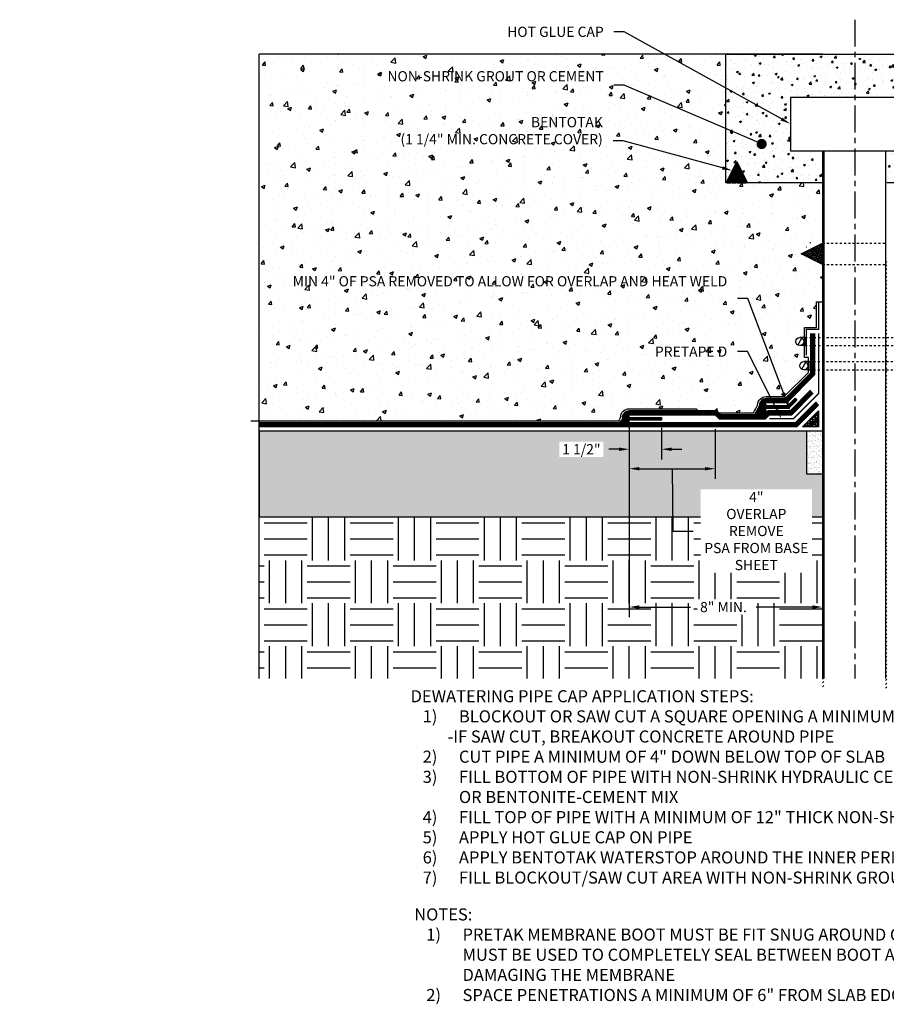
# Model space of a CAD drawing. Units: inches. Extents: x -14.5 to 74, y 7.6 to 53.4.
# Drawn here: x -14.5 to 25.9, y 7.6 to 53.4 of the extents above; entities that cross this region are included whole.
import ezdxf
from ezdxf import colors
from ezdxf.entities.mleader import LeaderData, LeaderLine
from ezdxf.math import Vec2, Vec3

# ---------------------------------------------------------------- set-up
doc = ezdxf.new("R2010")
doc.units = ezdxf.units.IN
doc.header["$MEASUREMENT"] = 0
for name, pattern in [('#FASTENERS-STAGGERED', [0.09375, 0.0625, -0.03125]), ('#HIDDEN', [0.075, 0.05, -0.025]), ('CENTER', [2, 1.25, -0.25, 0.25, -0.25]), ('DASHED2', [0.375, 0.25, -0.125])]:
    doc.linetypes.add(name, pattern=pattern)
for name, color, linetype in [('A-3', 3, 'Continuous'), ('Center', 5, 'CENTER'), ('Z-Anchors', 4, 'Continuous'), ('Z-Conditions', 10, 'Continuous'), ('Z-Dimension', 3, 'Continuous'), ('Z-TEXT', 3, 'Continuous')]:
    doc.layers.add(name, color=color, linetype=linetype)
for name, color, linetype, true_color in [('BENTOTAK', 7, 'Continuous', 0x29c729), ('E-CANT-STOP', 7, 'Continuous', 0x197b19), ('E-SEALANT', 7, 'Continuous', 0xac6953), ('Extrusion Weld', 7, 'Continuous', 0xe07000), ('PRETAK', 7, 'DASHED2', 0x0824c4), ('PRETAK old', 7, 'Continuous', 0x0824c4), ('PRETAPE', 7, 'Continuous', 0xa1634f), ('PRETAPE D', 7, 'Continuous', 0x7f5f3e)]:
    doc.layers.add(name, color=color, linetype=linetype, true_color=true_color)
doc.layers.add('NOTES', color=30, linetype='Continuous', plot=False)
doc.styles.add('ARIAL', font='arial.ttf')
doc.dimstyles.new('Arial', dxfattribs={"dimtxt": 0.125, "dimasz": 0.125, "dimexe": 0.125, "dimexo": 0.125, "dimgap": 0.125, "dimtad": 0, "dimtih": 1, "dimtoh": 1, "dimdec": 5, "dimzin": 0, "dimdsep": 46, "dimlunit": 4, "dimtxsty": 'ARIAL', "dimcen": 0.125, "dimclrd": 256, "dimclre": 256, "dimclrt": 256, "dimadec": 0, "dimazin": 0, "dimtfac": 1, "dimtdec": 5, "dimtofl": 0, "dimtmove": 0, "dimatfit": 3, "dimfxl": 1, "dimtfill": 1, "dimtfillclr": 256, "dimfrac": 2, "dimtolj": 1, "dimtzin": 0, "dimlwd": -1, "dimlwe": -1, "dimarcsym": 0})
pattern_1 = [(50, (-1905.6119, 69.36485), (0.89657523, -0.07844017), [0.09375, -1.03125]), (355, (-1905.6119, 69.36485), (-0.17343917, 0.94024017), [0.075, -0.825]), (100.451444, (-1905.5372, 69.3583), (0.72313606, 0.8618), [0.07967524, -0.87642764]), (46.1842, (-1905.6119, 69.6148), (1.33405166, -0.2068991), [0.140625, -1.546875]), (96.635635, (-1905.5008, 69.5976), (1.1683274, 1.21764825), [0.1195129, -1.3146422]), (351.18416, (-1905.6119, 69.6148), (1.1683274, 1.21764825), [0.1125, -1.2375]), (21, (-1905.4869, 69.55235), (0.74613382, -0.5032736), [0.09375, -1.03125]), (326, (-1905.4869, 69.55235), (0.30414416, 0.90643756), [0.075, -0.825]), (71.451445, (-1905.42475, 69.5104), (1.05027797, 0.40316394), [0.07967524, -0.87642764]), (37.5, (-1905.61193, 69.36485), (0.01519982, 0.416117317), [0, -0.815, 0, -0.8375, 0, -0.828125]), (7.5, (-1905.61193, 69.36485), (0.32883692, 0.49301464), [0, -0.4775, 0, -0.79625, 0, -0.315625]), (327.5, (-1905.89068, 69.36485), (0.667278045, -0.02819359), [0, -0.3125, 0, -0.975, 0, -1.29375]), (317.5, (-1906.0157, 69.36485), (0.72898271, 0.12513123), [0, -0.40625, 0, -0.6475, 0, -0.91875])]

# ---------------------------------------------------------------- blocks, each defined once
blk = doc.blocks.new('BENTOTAK TRI')
at = {"layer": 'E-CANT-STOP'}
h = blk.add_hatch(dxfattribs=at)
h.set_pattern_fill('ANSI38', color=256, scale=0.5)
h.paths.add_polyline_path([(0.5, 0.75), (0, 1), (0, 0), (1, 0.5)])
blk.add_line((1, 0.5), (1, 0.5), dxfattribs=at)
blk.add_lwpolyline([(1, 0.5), (0, 1), (0, 0), (1, 0.5)], close=True, dxfattribs=at)
blk = doc.blocks.new('*U6')
at = {"color": 0, "linetype": '#FASTENERS-STAGGERED'}
for p, q in [((0.062, 0.187), (-4.188, 0.187)), ((0.062, -0.188), (-4.188, -0.188))]:
    blk.add_line(p, q, dxfattribs=at)
at = {"linetype": 'Continuous', "ltscale": 0.25}
for p, q in [((-4.188, 0.187), (-4.188, -0.188)), ((0.062, 0.187), (0.062, -0.188)), ((0.406, 0.162), (0.219, -0.162))]:
    blk.add_line(p, q, dxfattribs=at)
for points in [[(0.062, 0.187), (0.312, 0.187)], [(0.062, -0.188), (0.312, -0.188)]]:
    blk.add_lwpolyline(points)
blk.add_circle((0.312, 0), 0.188, dxfattribs=at)
blk = doc.blocks.new('*U5')
at = {"linetype": 'Continuous', "ltscale": 0.25}
for p, q in [((-4.563, 0.187), (-4.563, -0.188)), ((0.062, 0.187), (0.062, -0.188)), ((0.406, 0.162), (0.219, -0.162))]:
    blk.add_line(p, q, dxfattribs=at)
at = {"color": 0, "linetype": '#FASTENERS-STAGGERED'}
for p, q in [((0.062, 0.187), (-4.563, 0.187)), ((0.062, -0.188), (-4.563, -0.188))]:
    blk.add_line(p, q, dxfattribs=at)
for points in [[(0.062, 0.187), (0.312, 0.187)], [(0.062, -0.188), (0.312, -0.188)]]:
    blk.add_lwpolyline(points)
at = {"linetype": 'Continuous', "ltscale": 0.25}
blk.add_circle((0.312, 0), 0.188, dxfattribs=at)
blk = doc.blocks.new('*D13')
at = {"layer": 'Defpoints', "color": 0, "transparency": 16777216}
for p in [(13.927, 34.995), (22.93, 34.245), (22.93, 26.049)]:
    blk.add_point(p, dxfattribs=at)
at = {"layer": 'Z-Dimension', "transparency": 16777216}
for p, q in [((13.927, 34.52), (13.927, 25.574)), ((22.93, 33.77), (22.93, 25.574)), ((14.402, 26.049), (16.787, 26.049)), ((22.455, 26.049), (19.842, 26.049))]:
    blk.add_line(p, q, dxfattribs=at)
for points in [[(14.402, 26.129), (14.402, 25.97), (13.927, 26.049)], [(22.455, 26.129), (22.455, 25.97), (22.93, 26.049)]]:
    blk.add_solid(points, dxfattribs=at)
at = {"layer": 'Z-Dimension', "transparency": 16777216, "insert": (18.315, 26.049), "char_height": 0.475, "attachment_point": 5, "style": 'ARIAL', "bg_fill": 3, "box_fill_scale": 1.25, "bg_fill_color": 256, "bg_fill_true_color": 13158600, "bg_fill_transparency": 0}
blk.add_mtext('\\A1;8" MIN.', dxfattribs=at)
blk = doc.blocks.new('*D11')
at = {"layer": 'Defpoints', "color": 0, "transparency": 16777216}
for p in [(13.927, 34.808), (17.927, 34.808), (17.927, 32.486)]:
    blk.add_point(p, dxfattribs=at)
at = {"layer": 'Z-Dimension', "transparency": 16777216}
for p, q in [((13.927, 34.333), (13.927, 32.011)), ((17.927, 34.333), (17.927, 32.011)), ((14.402, 32.486), (17.452, 32.486)), ((15.927, 32.486), (15.952, 29.586)), ((15.952, 29.586), (16.902, 29.586))]:
    blk.add_line(p, q, dxfattribs=at)
for points in [[(14.402, 32.565), (14.402, 32.407), (13.927, 32.486)], [(17.452, 32.565), (17.452, 32.407), (17.927, 32.486)]]:
    blk.add_solid(points, dxfattribs=at)
at = {"layer": 'Z-Dimension', "transparency": 16777216, "insert": (19.845, 29.586), "char_height": 0.475, "width": 4.9368, "attachment_point": 5, "style": 'ARIAL', "bg_fill": 3, "box_fill_scale": 1.25, "bg_fill_color": 256, "bg_fill_true_color": 13158600, "bg_fill_transparency": 0}
blk.add_mtext('\\A1;4"\\POVERLAP\\PREMOVE \\PPSA FROM BASE SHEET', dxfattribs=at)
blk = doc.blocks.new('112 HOT AIR WELD')
at = {"layer": 'E-SEALANT'}
h = blk.add_hatch(dxfattribs=at)
h.set_pattern_fill('ANSI31', color=256, scale=0.125, angle=-180)
h.set_pattern_definition([(225, (-3.746993, -3.828315), (0.011048543, -0.011048543), [])])
h.paths.add_polyline_path([(0, 0), (1.5, 0), (1.5, 0.125), (0, 0.125)])
blk.add_lwpolyline([(0, 0.125), (1.5, 0.125), (1.5, 0), (0, 0)], close=True, dxfattribs=at)
blk = doc.blocks.new('*D12')
at = {"layer": 'Defpoints', "color": 0, "transparency": 16777216}
for p in [(13.927, 34.87), (15.427, 34.87), (13.927, 33.391)]:
    blk.add_point(p, dxfattribs=at)
at = {"layer": 'Z-Dimension', "transparency": 16777216}
for p, q in [((13.927, 34.395), (13.927, 32.916)), ((15.427, 34.395), (15.427, 32.916)), ((13.452, 33.391), (12.977, 33.391)), ((15.902, 33.391), (16.377, 33.391))]:
    blk.add_line(p, q, dxfattribs=at)
for points in [[(13.452, 33.47), (13.452, 33.312), (13.927, 33.391)], [(15.902, 33.47), (15.902, 33.312), (15.427, 33.391)]]:
    blk.add_solid(points, dxfattribs=at)
at = {"layer": 'Z-Dimension', "transparency": 16777216, "insert": (11.698, 33.391), "char_height": 0.475, "attachment_point": 5, "style": 'ARIAL', "bg_fill": 3, "box_fill_scale": 1.25, "bg_fill_color": 256, "bg_fill_true_color": 13158600, "bg_fill_transparency": 0}
blk.add_mtext('\\A1;1 1/2"', dxfattribs=at)
blk = doc.blocks.new('AIRWELD2')
at = {"layer": 'E-SEALANT'}
h = blk.add_hatch(dxfattribs=at)
h.set_pattern_fill('ANSI31', color=256, scale=0.125, angle=-180)
h.set_pattern_definition([(225, (-15.373322, -18.837372), (0.011048543, -0.011048543), [])])
h.paths.add_polyline_path([(1.433, 0.372), (1.345, 0.46), (1.01, 0.125), (0, 0.125), (0, 0), (1.062, 0)])
for points in [[(0, 0.125), (1.01, 0.125), (1.345, 0.46)], [(1.345, 0.46), (1.433, 0.372)], [(0, 0), (1.062, 0), (1.433, 0.372)], [(0, 0.125), (0, 0)]]:
    blk.add_lwpolyline(points, dxfattribs=at)
blk = doc.blocks.new('ExWeld-W')
at = {"layer": 'Extrusion Weld'}
h = blk.add_hatch(dxfattribs=at)
h.set_pattern_fill('ANSI31', color=256, scale=0.25)
h.set_pattern_definition([(45, (135.272085, -1.67262), (-0.022097087, 0.022097087), [])])
h.paths.add_polyline_path([(0, 0), (0, -0.563), (0.545, -0.563, -0.370808), (0.312, -0.314, 0.416072)])
for points in [[(0, -0.563), (0, 0)], [(0, -0.563), (0.545, -0.563)]]:
    blk.add_lwpolyline(points, dxfattribs=at)
for centre, radius, start, end in [((0, -0.312), 0.312, 359.6366, 90), ((0.573, -0.301), 0.261, 182.4364, 263.8172)]:
    blk.add_arc(centre, radius, start, end, dxfattribs=at)
blk = doc.blocks.new('E-STOPB')
at = {"layer": 'BENTOTAK'}
h = blk.add_hatch(dxfattribs=at)
h.set_pattern_fill('AR-RSHKE', color=256, scale=0.005, angle=90, style=0)
h.paths.add_polyline_path([(0, 0), (1, 0), (0.5, 1)])
blk.add_line((1, 0), (0.5, 1), dxfattribs=at)
blk.add_lwpolyline([(0.5, 1), (0.5, 1), (0, 0), (1, 0)], close=True, dxfattribs=at)
blk = doc.blocks.new('_Dot')
at = {"color": 0, "linetype": 'ByBlock', "lineweight": -2}
blk.add_line((-0.5, 0), (-1, 0), dxfattribs=at)
at = {"color": 0, "linetype": 'ByBlock', "const_width": 0.5}
blk.add_lwpolyline([(-0.25, 0, 1), (0.25, 0, 1)], format="xyb", close=True, dxfattribs=at)

msp = doc.modelspace()

# ---------------------------------------------------------------- hatches: boundary and pattern name
at = {"layer": 'BENTOTAK'}
h = msp.add_hatch(dxfattribs=at)
h.set_pattern_fill('AR-RSHKE', color=256, scale=0.01, angle=90, style=0)
h.set_pattern_definition([(90, (-59.00685, -29.35774), (-0.12, 0.255), [0.06, -0.05, 0.07, -0.03, 0.09, -0.04]), (90, (-59.01185, -29.29774), (-0.12, 0.255), [0.05, -0.19, 0.04, -0.06]), (90, (-58.99935, -29.17774), (-0.12, 0.255), [0.03, -0.31]), (180, (-59.00685, -29.35774), (-0.12, -0.085), [0.115, -0.365]), (180, (-59.00685, -29.29774), (-0.12, -0.085), [0.1125, -0.3675]), (180, (-59.00685, -29.24774), (-0.12, -0.085), [0.105, -0.375]), (180, (-58.99935, -29.17774), (-0.12, -0.085), [0.115, -0.365]), (180, (-58.99935, -29.14774), (-0.12, -0.085), [0.115, -0.365]), (180, (-59.00685, -29.05774), (-0.12, -0.085), [0.11, -0.37])])
h.paths.add_polyline_path([(21.992024, 34.4325), (22.742024, 35.1825), (22.742024, 34.4325)])
at = {"layer": 'Z-Conditions'}
h = msp.add_hatch(dxfattribs=at)
h.set_pattern_fill('AR-CONC', color=256, scale=0.25)
h.set_pattern_definition([(50, (98.5332, 16.4701), (1.79315, -0.15688), [0.1875, -2.0625]), (355, (98.5332, 16.4701), (-0.346878, 1.88048), [0.15, -1.65]), (100.4514, (98.6826, 16.457), (1.446272, 1.7236), [0.15935, -1.752855]), (46.1842, (98.5332, 16.9701), (2.668103, -0.4138), [0.28125, -3.09375]), (96.6356, (98.7555, 16.9356), (2.336655, 2.435297), [0.239026, -2.629284]), (351.1842, (98.5332, 16.97), (2.336655, 2.4353), [0.225, -2.475]), (21, (98.7832, 16.8451), (1.492268, -1.006547), [0.1875, -2.0625]), (326, (98.7832, 16.8451), (0.608288, 1.812875), [0.15, -1.65]), (71.4514, (98.9075, 16.7612), (2.100556, 0.806328), [0.15935, -1.752855]), (37.5, (98.5332, 16.4701), (0.0303996, 0.8322346), [0, -1.63, 0, -1.675, 0, -1.65625]), (7.5, (98.5332, 16.4701), (0.657674, 0.986029), [0, -0.955, 0, -1.5925, 0, -0.63125]), (327.5, (97.9757, 16.4701), (1.334556, -0.056387), [0, -0.625, 0, -1.95, 0, -2.5875]), (317.5, (97.7257, 16.4701), (1.457965, 0.250262), [0, -0.8125, 0, -1.295, 0, -1.8375])])
edge = h.paths.add_edge_path()
edge.add_line((22.929524, 41.9809), (22.179524, 41.9809))
edge.add_line((22.179524, 41.9809), (22.179524, 42.9809))
edge.add_line((22.179524, 42.9809), (22.929524, 42.9809))
edge.add_line((22.929524, 42.9809), (22.929524, 45.780303))
edge.add_line((22.929524, 45.780303), (18.429524, 45.780303))
edge.add_line((18.429524, 45.780303), (18.429524, 51.780303))
edge.add_line((18.429524, 51.780303), (-3.29719, 51.780303))
edge.add_line((-3.29719, 51.780303), (-3.29719, 34.71375))
edge.add_line((-3.29719, 34.71375), (13.375773, 34.71375))
edge.add_arc((13.349884, 34.883004), 0.171222, 278.6966655, 355.9413437)
edge.add_arc((13.926926, 34.87), 0.40625, 90, 179.8751959, ccw=False)
edge.add_line((13.926926, 35.27625), (17.043423, 35.27625))
edge.add_line((17.043423, 35.27625), (18.004591, 35.1825))
edge.add_line((18.004591, 35.1825), (18.098341, 35.08875))
edge.add_line((18.098341, 35.08875), (19.709504, 35.08875))
edge.add_arc((18.320152, 36.041721), 1.684771, 325.5534053, 339.3709831)
edge.add_arc((20.302846, 35.4325), 0.40625, 90, 177.7923881, ccw=False)
edge.add_line((20.302846, 35.83875), (21.144371, 35.83875))
edge.add_line((21.144371, 35.83875), (22.273274, 36.967653))
edge.add_line((22.273274, 36.967653), (22.273274, 37.092214))
edge.add_line((22.273274, 37.092214), (21.94627, 37.092214))
edge.add_line((21.94627, 37.092214), (21.960774, 37.117334))
edge.add_arc((22.054524, 37.279714), 0.1875, 180, 240, ccw=False)
edge.add_arc((22.054524, 37.279714), 0.1875, 90, 180, ccw=False)
edge.add_line((22.054524, 37.467214), (22.273274, 37.467214))
edge.add_line((22.273274, 37.467214), (22.273274, 37.66475))
edge.add_line((22.273274, 37.66475), (22.085774, 37.66475))
edge.add_line((22.085774, 37.66475), (22.085774, 38.215703))
edge.add_line((22.085774, 38.215703), (21.75877, 38.215703))
edge.add_line((21.75877, 38.215703), (21.773274, 38.240823))
edge.add_arc((21.867024, 38.403203), 0.1875, 180, 240, ccw=False)
edge.add_arc((21.867024, 38.403203), 0.1875, 90, 180, ccw=False)
edge.add_line((21.867024, 38.590703), (22.085774, 38.590703))
edge.add_line((22.085774, 38.590703), (22.085774, 39.060101))
edge.add_line((22.085774, 39.060101), (22.648274, 39.060101))
edge.add_line((22.648274, 39.060101), (22.648274, 40.245))
edge.add_line((22.648274, 40.245), (22.929524, 40.245))
edge.add_line((22.929524, 40.245), (22.929524, 41.9809))
h = msp.add_hatch(dxfattribs=at)
h.set_pattern_fill('AR-CONC', color=256, scale=0.125)
h.set_pattern_definition(pattern_1)
h.paths.add_polyline_path([(22.929524, 47.280303), (21.429524, 47.280303), (21.429524, 49.780303), (24.429524, 49.780303), (24.429524, 51.780303), (18.429524, 51.780303), (18.429524, 45.780303), (18.938007, 46.780303), (19.429524, 45.780303), (22.929524, 45.780303)])
h = msp.add_hatch(dxfattribs=at)
h.set_pattern_fill('AR-CONC', color=256, scale=0.125)
h.set_pattern_definition(pattern_1)
h.paths.add_polyline_path([(29.90117, 46.780303), (30.429524, 45.772864), (30.429524, 51.780303), (24.429524, 51.780303), (24.429524, 49.780303), (27.429524, 49.780303), (27.429524, 47.280303), (25.929524, 47.280303), (25.929524, 45.780303), (29.410939, 45.780303)])
h = msp.add_hatch(dxfattribs=at)
h.set_pattern_fill('ANSI31', color=256)
h.set_pattern_definition([(45, (20.98546, 39.31107), (-0.08838835, 0.08838835), [])])
edge = h.paths.add_edge_path()
edge.add_line((22.929524, 22.245), (22.992024, 22.245))
edge.add_line((22.992024, 22.245), (22.992024, 42.285182))
edge.add_arc((23.679524, 41.147106), 1.329613, 121.1357605, 124.3379996)
edge.add_line((22.929524, 42.245), (22.929524, 22.245))
edge = h.paths.add_edge_path()
edge.add_arc((25.179524, 43.342894), 1.329613, 301.1357605, 304.3379996, ccw=False)
edge.add_line((25.867024, 42.204819), (25.867024, 22.245))
edge.add_line((25.867024, 22.245), (25.929524, 22.245))
edge.add_line((25.929524, 22.245), (25.929524, 42.245))
h = msp.add_hatch(dxfattribs=at)
h.set_pattern_fill('AR-CONC', color=256, scale=0.125)
h.set_pattern_definition([(50, (4.9295, 16.4701), (0.896575, -0.07844), [0.09375, -1.03125]), (355, (4.9295, 16.4701), (-0.17344, 0.94024), [0.075, -0.825]), (100.4514, (5.0042, 16.4636), (0.723136, 0.8618), [0.079675, -0.876428]), (46.184, (4.9295, 16.7201), (1.33405, -0.2069), [0.140625, -1.546875]), (96.6356, (5.0407, 16.7029), (1.16833, 1.21765), [0.11951, -1.31464]), (351.184, (4.9295, 16.7201), (1.16833, 1.21765), [0.1125, -1.2375]), (21, (5.0545, 16.6576), (0.746134, -0.503274), [0.09375, -1.03125]), (326, (5.0545, 16.6576), (0.304144, 0.906438), [0.075, -0.825]), (71.4514, (5.1167, 16.6157), (1.050278, 0.403164), [0.079675, -0.876428]), (37.5, (4.92952, 16.47013), (0.0152, 0.4161173), [0, -0.815, 0, -0.8375, 0, -0.828125]), (7.5, (4.92952, 16.47013), (0.328837, 0.493015), [0, -0.4775, 0, -0.79625, 0, -0.315625]), (327.5, (4.65077, 16.47013), (0.667278, -0.0281936), [0, -0.3125, 0, -0.975, 0, -1.29375]), (317.5, (4.5258, 16.4701), (0.728983, 0.125131), [0, -0.40625, 0, -0.6475, 0, -0.91875])])
h.paths.add_polyline_path([(22.929524, 32.245), (22.179524, 32.245), (22.179524, 34.245), (-3.29719, 34.245), (-3.29719, 30.245), (22.929524, 30.245)])
h = msp.add_hatch(dxfattribs=at)
h.set_pattern_fill('AR-SAND', color=256, scale=0.1)
h.set_pattern_definition([(37.5, (4.92952, 16.47013), (-0.0062993, 0.1926824), [0, -0.152, 0, -0.17, 0, -0.1625]), (7.5, (4.92952, 16.47013), (0.1769777, 0.2822146), [0, -0.082, 0, -0.137, 0, -0.0525]), (327.5, (4.80652, 16.47013), (0.3114142, 0.0005659), [0, -0.05, 0, -0.18, 0, -0.235]), (317.5, (4.80652, 16.47013), (0.3006127, 0.0877676), [0, -0.025, 0, -0.118, 0, -0.135])])
h.paths.add_polyline_path([(22.929524, 34.245), (22.179524, 34.245), (22.179524, 32.245), (22.929524, 32.245)])
h = msp.add_hatch(dxfattribs=at)
h.set_pattern_fill('EARTH', color=256, scale=8)
h.set_pattern_definition([(0, (4.9295, 16.4701), (2, 2), [2, -2]), (0, (4.9295, 17.2201), (2, 2), [2, -2]), (0, (4.9295, 17.9701), (2, 2), [2, -2]), (90, (5.1795, 18.2201), (-2, 2), [2, -2]), (90, (5.9295, 18.2201), (-2, 2), [2, -2]), (90, (6.6795, 18.2201), (-2, 2), [2, -2])])
h.paths.add_polyline_path([(-3.29719, 22.726073), (22.929524, 22.726073), (22.929524, 30.245), (-3.29719, 30.245)])

# ---------------------------------------------------------------- linework, layer by layer
at = {"layer": 'A-3', "linetype": '#HIDDEN'}
for points in [[(22.929524, 42.9809), (25.929524, 42.9809)], [(22.929524, 41.9809), (25.929524, 41.9809)]]:
    msp.add_lwpolyline(points, dxfattribs=at)
at = {"layer": 'BENTOTAK'}
msp.add_lwpolyline([(21.992024, 34.4325), (22.742024, 35.1825), (22.742024, 34.4325)], close=True, dxfattribs=at)
at = {"layer": 'Center'}
msp.add_lwpolyline([(24.429524, 53.379169), (24.429524, 22.726073)], dxfattribs=at)
at = {"layer": 'NOTES'}
for points in [[(22.648274, 40.245), (22.929524, 40.245)], [(-3.29719, 34.245), (-3.29719, 30.245)]]:
    msp.add_lwpolyline(points, dxfattribs=at)
at = {"layer": 'PRETAK', "linetype": 'Continuous', "flags": 128}
msp.add_lwpolyline([(22.101859, 36.398491), (21.969276, 36.531073)], dxfattribs=at)
at = {"layer": 'PRETAK old', "linetype": 'Continuous', "flags": 128}
msp.add_lwpolyline([(22.609441, 35.580248), (22.742024, 35.447665)], dxfattribs=at)
at = {"layer": 'PRETAPE', "ltscale": 0.5, "const_width": 0.0625}
msp.add_lwpolyline([(22.179524, 37.7585), (22.179524, 38.966351), (22.742024, 38.966351), (22.742024, 40.245)], dxfattribs=at)
at = {"layer": 'Z-Conditions'}
for p, q in [((22.929524, 51.780303), (-3.29719, 51.780303)), ((22.929524, 47.280303), (22.929524, 22.726073)), ((22.992024, 47.280303), (22.992024, 22.726073)), ((25.867024, 47.280303), (25.867024, 22.726073)), ((-3.29719, 34.245), (22.929524, 34.245)), ((22.179524, 34.245), (22.179524, 32.245)), ((22.929524, 34.245), (22.929524, 22.726073)), ((-3.29719, 30.245), (22.929524, 30.245))]:
    msp.add_line(p, q, dxfattribs=at)
for points in [[(-3.29719, 22.726073), (-3.29719, 51.780303)], [(22.929524, 45.780303), (18.429524, 45.780303), (18.429524, 51.780303), (30.429524, 51.780303), (30.429524, 45.780303), (25.929524, 45.780303)], [(21.429524, 49.780303), (27.429524, 49.780303)], [(21.429524, 47.280303), (27.429524, 47.280303)], [(22.179524, 32.245), (22.929524, 32.245)]]:
    msp.add_lwpolyline(points, dxfattribs=at)

# ---------------------------------------------------------------- block references
at = {"xscale": -1}
for name, p in [('E-STOPB', (19.438237, 45.780303)), ('BENTOTAK TRI', (22.929524, 41.9809))]:
    msp.add_blockref(name, p, dxfattribs=at)
at = {"layer": 'Z-Anchors', "rotation": 180}
for name, p in [('*U5', (22.179524, 38.403203)), ('*U6', (22.367024, 37.279714))]:
    msp.add_blockref(name, p, dxfattribs=at)

# ---------------------------------------------------------------- texts
at = {"layer": 'Z-Dimension', "char_height": 0.5625, "attachment_point": 1, "style": 'ARIAL'}
for s, width, insert in [('DEWATERING PIPE CAP APPLICATION STEPS:\\P\\pxi-3,l4,r0.81437,t4;1)^IBLOCKOUT OR SAW CUT A SQUARE OPENING A MINIMUM OF 6" FROM THE OUTSIDE OF THE PIPE \\P\\pi0,l0,r0,tz;          -IF SAW CUT, BREAKOUT CONCRETE AROUND PIPE\\P\\pi-3,l4,r0.81437,t4;2)^ICUT PIPE A MINIMUM OF 4" DOWN BELOW TOP OF SLAB\\P3)^IFILL BOTTOM OF PIPE WITH NON-SHRINK HYDRAULIC CEMENT AND THEN PLACE A MINIMUM OF 6" BENTONITE GRANUALS OR BENTONITE-CEMENT MIX\\P4)^IFILL TOP OF PIPE WITH A MINIMUM OF 12" THICK NON-SHRINK GROUT OR CEMENT\\P5)^IAPPLY HOT GLUE CAP ON PIPE\\P6)^IAPPLY BENTOTAK WATERSTOP AROUND THE INNER PERIMETER OF BLOCKOUT/SAW CUT AREA\\P7)^IFILL BLOCKOUT/SAW CUT AREA WITH NON-SHRINK GROUT OR CEMENT', 47.21124968, (3.74774, 22.180261)), ('NOTES:\\P\\pxi-3,l4,t4;1)^IPRETAK MEMBRANE BOOT MUST BE FIT SNUG AROUND CONDUIT/PIPE WITHOUT FOLDING OR FALLING DOWN. PRETAPE MUST BE USED TO COMPLETELY SEAL BETWEEN BOOT AND PILE, TIGHTEN HOSE CLAMP AS TIGHT AS POSSIBLE WITHOUT DAMAGING THE MEMBRANE\\P2)^ISPACE PENETRATIONS A MINIMUM OF 6" FROM SLAB EDGE, CORNERS, WALLS, OR OTHER PENETRATIONS.', 47.19645057, (3.915914, 12.026814))]:
    msp.add_mtext_dynamic_manual_height_columns(s, width=width, gutter_width=2904.994866, heights=[0], dxfattribs=dict(at, insert=insert))

# ---------------------------------------------------------------- next in the draw order: leaders
at = {"layer": 'Z-TEXT'}
ml = msp.add_multileader_mtext('Standard', dxfattribs=at)
ml.set_content('BENTOTAK\\P(1 1/4" MIN. CONCRETE COVER)', color=256, style='ARIAL')
ml.set_leader_properties(color=256, linetype='ByLayer', lineweight=-1)
ml.build(insert=Vec2(0, 0))
ml.multileader.update_dxf_attribs({"text_left_attachment_type": 2, "text_right_attachment_type": 2, "dogleg_length": 0.125, "arrow_head_size": 0.475, "scale": 3.8})
ctx = ml.context
ctx.base_point, ctx.scale, ctx.char_height, ctx.arrow_head_size, ctx.landing_gap_size, ctx.plane_origin = Vec3(5.790517, 47.736644), 3.8, 0.475, 0.475, 0.475, Vec3(19.222673, 45.140807)
ctx.left_attachment, ctx.right_attachment, ctx.text_align_type = 2, 2, 2
notes = []
notes.append((ctx, [(0, (1, 1, 0), (13.647134, 47.736644), (-1, 0), 0.475, [(0, [(18.727046, 46.358187)], 0, [])])]))
ctx.mtext.insert, ctx.mtext.width, ctx.mtext.alignment, ctx.mtext.flow_direction = Vec3(12.697134, 48.848109), 7.00221571, 3, 5
ctx.mtext.has_bg_fill, ctx.mtext.bg_color, ctx.mtext.bg_scale_factor, ctx.mtext.bg_transparency, ctx.mtext.use_window_bg_color = 1, -1027028792, 1.5, 0, 1
ml = msp.add_multileader_mtext('Standard', dxfattribs=at)
ml.set_content('PRETAPE D', color=256, style='ARIAL')
ml.set_leader_properties(color=256, linetype='ByLayer', lineweight=-1)
ml.build(insert=Vec2(0, 0))
ml.multileader.update_dxf_attribs({"text_left_attachment_type": 2, "text_right_attachment_type": 2, "dogleg_length": 0.125, "arrow_head_size": 0.475, "scale": 3.8})
ctx = ml.context
ctx.base_point, ctx.scale, ctx.char_height, ctx.arrow_head_size, ctx.landing_gap_size, ctx.plane_origin = Vec3(14.342341, 37.933043), 3.8, 0.475, 0.475, 0.475, Vec3(19.222673, 36.968756)
ctx.left_attachment, ctx.right_attachment, ctx.text_align_type = 2, 2, 2
notes.append((ctx, [(0, (1, 1, 0), (19.441948, 37.933043), (-1, 0), 0.475, [(1, [(21.011634, 34.8075)], 0, [])])]))
ctx.mtext.insert, ctx.mtext.width, ctx.mtext.alignment, ctx.mtext.flow_direction = Vec3(18.491948, 38.170705), 4.20925235, 3, 5
ctx.mtext.has_bg_fill, ctx.mtext.bg_color, ctx.mtext.bg_scale_factor, ctx.mtext.bg_transparency, ctx.mtext.use_window_bg_color = 1, -1027028792, 1.5, 0, 1
for ctx, leaders in notes:
    for number, flags, end, landing, length, lines in leaders:
        leader = LeaderData()
        leader.index, (leader.has_last_leader_line, leader.has_dogleg_vector, leader.attachment_direction) = number, flags
        leader.last_leader_point, leader.dogleg_vector, leader.dogleg_length = Vec3(end), Vec3(landing), length
        for number, points, colour, breaks in lines:
            line = LeaderLine()
            line.index, line.vertices, line.color, line.breaks = number, Vec3.list(points), colors.encode_raw_color(colour), breaks
            leader.lines.append(line)
        ctx.leaders.append(leader)

# ---------------------------------------------------------------- next in the draw order: linework, layer by layer
at = {"layer": 'Extrusion Weld'}
msp.add_arc((20.302846, 35.4325), 0.3125, 90, 180.3633526, dxfattribs=at)
at = {"layer": 'PRETAK old', "const_width": 0.1875, "flags": 128}
for points in [[(20.302846, 35.65125), (21.222036, 35.65125), (22.460774, 36.889988), (22.460774, 38.778851)], [(13.926926, 35.08875), (17.965758, 35.08875), (18.153258, 34.90125), (20.231843, 34.90125), (20.419343, 35.08875), (21.455031, 35.08875), (22.433315, 36.067034)], [(22.675732, 35.513957), (21.688026, 34.52625), (-3.29719, 34.52625)]]:
    msp.add_lwpolyline(points, dxfattribs=at)
at = {"layer": 'PRETAK old', "linetype": 'Continuous', "flags": 128}
for points in [[(22.554524, 38.778851), (22.554524, 36.851156), (21.260868, 35.5575), (20.302846, 35.5575)], [(22.367024, 38.778851), (22.367024, 36.928821), (21.183203, 35.745), (20.302846, 35.745)], [(22.367024, 36.133326), (21.416198, 35.1825), (20.380511, 35.1825), (20.193011, 34.995), (18.192091, 34.995), (18.004591, 35.1825), (13.926926, 35.1825)], [(13.926926, 34.995), (17.926926, 34.995), (18.114426, 34.8075), (20.270676, 34.8075), (20.458176, 34.995), (21.493863, 34.995), (22.499606, 36.000743)], [(22.609441, 35.580248), (21.649194, 34.62), (-3.29719, 34.62)], [(22.742024, 35.447665), (21.726859, 34.4325), (-3.29719, 34.4325)]]:
    msp.add_lwpolyline(points, dxfattribs=at)
at = {"layer": 'PRETAPE D', "const_width": 0.0625}
msp.add_lwpolyline([(22.742024, 38.778851), (22.742024, 35.977996), (21.571529, 34.8075), (20.458176, 34.8075)], dxfattribs=at)

# ---------------------------------------------------------------- next in the draw order: block references
msp.add_blockref('AIRWELD2', (20.302846, 35.3075))

# ---------------------------------------------------------------- next in the draw order: leaders
at = {"layer": 'Z-TEXT'}
ml = msp.add_multileader_mtext('Standard', dxfattribs=at)
ml.set_content('NON-SHRINK GROUT OR CEMENT', color=256, style='ARIAL')
ml.set_leader_properties(color=256, linetype='ByLayer', lineweight=-1)
ml.set_arrow_properties(name='DOT')
ml.build(insert=Vec2(0, 0))
ml.multileader.update_dxf_attribs({"text_left_attachment_type": 2, "text_right_attachment_type": 2, "dogleg_length": 0.125, "arrow_head_size": 0.475, "scale": 3.8})
ctx = ml.context
ctx.base_point, ctx.scale, ctx.char_height, ctx.arrow_head_size, ctx.landing_gap_size, ctx.plane_origin = Vec3(5.751158, 50.33891), 3.8, 0.475, 0.475, 0.475, Vec3(19.222673, 46.478684)
ctx.left_attachment, ctx.right_attachment, ctx.text_align_type = 2, 2, 2
notes = []
notes.append((ctx, [(0, (1, 1, 0), (13.689426, 50.33891), (-1, 0), 0.475, [(0, [(20.094355, 47.595889)], 0, [])])]))
ctx.mtext.insert, ctx.mtext.width, ctx.mtext.alignment, ctx.mtext.flow_direction = Vec3(12.739426, 50.984718), 6.67188528, 3, 5
ctx.mtext.has_bg_fill, ctx.mtext.bg_color, ctx.mtext.bg_scale_factor, ctx.mtext.bg_transparency, ctx.mtext.use_window_bg_color = 1, -1027028792, 1.5, 0, 1
for ctx, leaders in notes:
    for number, flags, end, landing, length, lines in leaders:
        leader = LeaderData()
        leader.index, (leader.has_last_leader_line, leader.has_dogleg_vector, leader.attachment_direction) = number, flags
        leader.last_leader_point, leader.dogleg_vector, leader.dogleg_length = Vec3(end), Vec3(landing), length
        for number, points, colour, breaks in lines:
            line = LeaderLine()
            line.index, line.vertices, line.color, line.breaks = number, Vec3.list(points), colors.encode_raw_color(colour), breaks
            leader.lines.append(line)
        ctx.leaders.append(leader)

# ---------------------------------------------------------------- next in the draw order: dimensions: what is measured, and where the dimension line sits
at = {"layer": 'Z-Dimension'}
dim = msp.add_linear_dim(base=(22.929524, 26.049429), p1=(13.926926, 34.995), p2=(22.929524, 34.245), text='8" MIN.', dimstyle='Arial', override={"dimscale": 3.8}, dxfattribs=at)
dim.commit()
dim.dimension.update_dxf_attribs({"geometry": '*D13', "text_midpoint": (18.31473, 26.049429), "dimtype": 160})

# ---------------------------------------------------------------- next in the draw order: leaders
at = {"layer": 'Z-TEXT'}
ml = msp.add_multileader_mtext('Standard', dxfattribs=at)
ml.set_content('HOT GLUE CAP', color=256, style='ARIAL')
ml.set_leader_properties(color=256, linetype='ByLayer', lineweight=-1)
ml.build(insert=Vec2(0, 0))
ml.multileader.update_dxf_attribs({"text_left_attachment_type": 2, "text_right_attachment_type": 2, "dogleg_length": 0.125, "arrow_head_size": 0.475, "scale": 3.8})
ctx = ml.context
ctx.base_point, ctx.scale, ctx.char_height, ctx.arrow_head_size, ctx.landing_gap_size, ctx.plane_origin = Vec3(7.405558, 52.806952), 3.8, 0.475, 0.475, 0.475, Vec3(19.222673, 47.740111)
ctx.left_attachment, ctx.right_attachment, ctx.text_align_type = 2, 2, 2
notes = []
notes.append((ctx, [(0, (1, 1, 0), (13.689426, 52.806952), (-1, 0), 0.475, [(0, [(21.429524, 48.530303)], 0, [])])]))
ctx.mtext.insert, ctx.mtext.width, ctx.mtext.defined_height, ctx.mtext.alignment, ctx.mtext.flow_direction = Vec3(12.739426, 53.052715), 4.90482611, 0.376489, 3, 5
ctx.mtext.has_bg_fill, ctx.mtext.bg_color, ctx.mtext.bg_scale_factor, ctx.mtext.bg_transparency, ctx.mtext.use_window_bg_color = 1, -1027028792, 1.5, 0, 1
for ctx, leaders in notes:
    for number, flags, end, landing, length, lines in leaders:
        leader = LeaderData()
        leader.index, (leader.has_last_leader_line, leader.has_dogleg_vector, leader.attachment_direction) = number, flags
        leader.last_leader_point, leader.dogleg_vector, leader.dogleg_length = Vec3(end), Vec3(landing), length
        for number, points, colour, breaks in lines:
            line = LeaderLine()
            line.index, line.vertices, line.color, line.breaks = number, Vec3.list(points), colors.encode_raw_color(colour), breaks
            leader.lines.append(line)
        ctx.leaders.append(leader)

# ---------------------------------------------------------------- next in the draw order: linework, layer by layer
at = {"layer": 'Z-Conditions'}
msp.add_lwpolyline([(21.429524, 49.780303), (21.429524, 47.280303)], dxfattribs=at)

# ---------------------------------------------------------------- next in the draw order: dimensions: what is measured, and where the dimension line sits
at = {"layer": 'Z-Dimension'}
dim = msp.add_linear_dim(base=(17.926926, 32.486146), p1=(13.926926, 34.8075), p2=(17.926926, 34.8075), text='<>\\POVERLAP\\PREMOVE \\PPSA FROM BASE SHEET', dimstyle='Arial', override={"dimscale": 3.8, "dimtmove": 1}, dxfattribs=at)
dim.commit()
dim.dimension.update_dxf_attribs({"geometry": '*D11', "text_midpoint": (17.376502, 29.585938), "dimtype": 160})

# ---------------------------------------------------------------- next in the draw order: hatches: boundary and pattern name
at = {"layer": 'Extrusion Weld'}
h = msp.add_hatch(dxfattribs=at)
h.set_pattern_fill('ANSI31', color=256, scale=0.25)
h.set_pattern_definition([(45, (163.828287, 34.07238), (-0.022097087, 0.022097087), [])])
edge = h.paths.add_edge_path()
edge.add_line((20.302846, 35.745), (20.302846, 35.104835))
edge.add_line((20.302846, 35.104835), (20.193011, 34.995))
edge.add_line((20.193011, 34.995), (19.758037, 34.995))
edge.add_arc((18.390867, 36.004), 1.699186, 323.5719236, 340.2751644)
edge.add_arc((20.302846, 35.4325), 0.3125, 90, 180.3633526, ccw=False)

# ---------------------------------------------------------------- next in the draw order: linework, layer by layer
msp.add_arc((18.349471, 36.023364), 1.744016, 323.8676201, 340.1965195, dxfattribs=at)

# ---------------------------------------------------------------- next in the draw order: block references
msp.add_blockref('112 HOT AIR WELD', (13.926926, 34.745))

# ---------------------------------------------------------------- next in the draw order: dimensions: what is measured, and where the dimension line sits
at = {"layer": 'Z-Dimension'}
dim = msp.add_aligned_dim(p1=(15.426926, 34.87), p2=(13.926926, 34.87), distance=1.478899, dimstyle='Arial', override={"dimscale": 3.8}, dxfattribs=at)
dim.commit()
dim.dimension.update_dxf_attribs({"geometry": '*D12', "text_midpoint": (11.697893, 33.391101)})

# ---------------------------------------------------------------- next in the draw order: block references
at = {"xscale": -1}
msp.add_blockref('ExWeld-W', (13.926926, 35.1825), dxfattribs=at)

# ---------------------------------------------------------------- next in the draw order: leaders
at = {"layer": 'Z-TEXT'}
ml = msp.add_multileader_mtext('Standard', dxfattribs=at)
ml.set_content('MIN 4" OF PSA REMOVED TO ALLOW FOR OVERLAP AND HEAT WELD', color=256, style='ARIAL')
ml.set_leader_properties(color=256, linetype='ByLayer', lineweight=-1)
ml.build(insert=Vec2(0, 0))
ml.multileader.update_dxf_attribs({"text_left_attachment_type": 2, "text_right_attachment_type": 2, "dogleg_length": 0.125, "arrow_head_size": 0.475, "scale": 3.8})
ctx = ml.context
ctx.base_point, ctx.scale, ctx.char_height, ctx.arrow_head_size, ctx.landing_gap_size, ctx.plane_origin = Vec3(9.728281, 40.407616), 3.8, 0.475, 0.475, 0.475, Vec3(26.661458, 4.040799)
ctx.left_attachment, ctx.right_attachment, ctx.text_align_type = 2, 2, 2
notes = []
notes.append((ctx, [(0, (1, 1, 0), (19.442128, 40.407616), (-1, 0), 0.475, [(0, [(21.423572, 35.19805)], 0, [])])]))
ctx.mtext.insert, ctx.mtext.width, ctx.mtext.alignment, ctx.mtext.flow_direction = Vec3(18.492128, 41.445369), 8.67059721, 3, 5
ctx.mtext.has_bg_fill, ctx.mtext.bg_color, ctx.mtext.bg_scale_factor, ctx.mtext.bg_transparency, ctx.mtext.use_window_bg_color = 1, -1027028792, 1.5, 0, 1
for ctx, leaders in notes:
    for number, flags, end, landing, length, lines in leaders:
        leader = LeaderData()
        leader.index, (leader.has_last_leader_line, leader.has_dogleg_vector, leader.attachment_direction) = number, flags
        leader.last_leader_point, leader.dogleg_vector, leader.dogleg_length = Vec3(end), Vec3(landing), length
        for number, points, colour, breaks in lines:
            line = LeaderLine()
            line.index, line.vertices, line.color, line.breaks = number, Vec3.list(points), colors.encode_raw_color(colour), breaks
            leader.lines.append(line)
        ctx.leaders.append(leader)

# ---------------------------------------------------------------- next in the draw order: linework, layer by layer
at = {"layer": 'NOTES'}
msp.add_lwpolyline([(-3.688429, 34.71375), (13.375773, 34.71375, 0.350413887), (13.520677, 34.870885, -0.413575714), (13.926926, 35.27625), (17.043423, 35.27625), (17.230923, 35.08875), (19.709504, 35.08875, 0.060363714), (19.896897, 35.448149, -0.40297286), (20.302846, 35.83875), (21.144371, 35.83875), (22.273274, 36.967653), (22.273274, 37.66475), (22.085774, 37.66475), (22.085774, 39.060101), (22.648274, 39.060101), (22.648274, 40.245)], format="xyb", dxfattribs=at)

doc.saveas('drawing.dxf')
